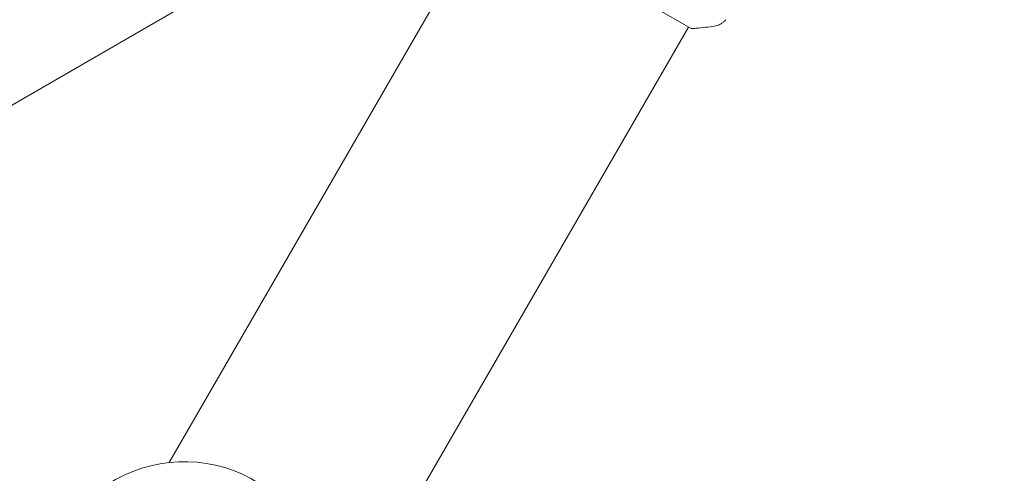
# Model space of a CAD drawing. Units: millimetres. Extents: x -10146 to 11599, y -11520 to 7551.
# Drawn here: x -1623 to -1462, y 1305 to 1380 of the extents above; entities that cross this region are included whole.
import ezdxf

# ---------------------------------------------------------------- set-up
doc = ezdxf.new("R2010")
doc.units = ezdxf.units.MM
doc.header["$LTSCALE"] = 20
doc.linetypes.add('HIDDEN', pattern=[9.525, 6.35, -3.175])
for name, color, linetype in [('2d', 230, 'Continuous'), ('EN-Free_Space', 10, 'HIDDEN'), ('EN-Free_Space_Hatch', 10, 'HIDDEN')]:
    doc.layers.add(name, color=color, linetype=linetype)

msp = doc.modelspace()

# ---------------------------------------------------------------- hatches: boundary and pattern name
at = {"layer": 'EN-Free_Space_Hatch'}
h = msp.add_hatch(dxfattribs=at)
h.set_pattern_fill('ANSI31', color=256, scale=100)
h.set_pattern_definition([(345, (-2251.42, 5899.57), (82.175, 306.681), [])])
edge = h.paths.add_edge_path()
edge.add_line((-2251.42, 5899.57), (-143.49, 2248.54))
edge.add_arc((-1009.52, 1748.54), 1000, -150, 30, ccw=False)
edge.add_line((-1875.55, 1248.54), (-3983.47, 4899.57))
edge.add_arc((-3117.44, 5399.57), 1000, 30, 210, ccw=False)
edge = h.paths.add_edge_path()
edge.add_line((3092.75, 6044.53), (5200.67, 2393.5))
edge.add_arc((4334.65, 1893.5), 1000, -150, 30, ccw=False)
edge.add_line((3468.62, 1393.5), (1360.7, 5044.53))
edge.add_arc((2226.72, 5544.53), 1000, 30, 210, ccw=False)

# ---------------------------------------------------------------- linework, layer by layer
at = {"layer": '2d', "lineweight": 0}
for p, q in [((-1598.66, 1307.12), (-1546.49, 1397.47)), ((-1546.93, 1397.72), (-1513.15, 1378.22)), ((-3873.79, 66.97), (-1594.81, 1382.74)), ((-1674.53, 1099.71), (-1513.59, 1378.47))]:
    msp.add_line(p, q, dxfattribs=at)
msp.add_arc((-1596.17, 1284.26), 23, 57.762, 242.238, dxfattribs=at)
for points, knots in [([(-1509.32, 1378.63), (-1510.32, 1378.48), (-1511.36, 1378.35), (-1512.65, 1378.25), (-1512.9, 1378.24), (-1513.15, 1378.22)], [0, 0, 0, 0, 3.150023, 3.150023, 3.901435, 3.901435, 3.901435, 3.901435]), ([(-1507.47, 1379.67), (-1507.52, 1379.62), (-1507.57, 1379.56), (-1507.7, 1379.43), (-1507.77, 1379.36), (-1507.97, 1379.2), (-1508.1, 1379.1), (-1508.45, 1378.89), (-1508.69, 1378.79), (-1509.06, 1378.68), (-1509.19, 1378.65), (-1509.32, 1378.63)], [0, 0, 0, 0, 0.281105, 0.281105, 0.591987, 0.591987, 1.075535, 1.075535, 1.846945, 1.846945, 2.242897, 2.242897, 2.242897, 2.242897]), ([(-1507.47, 1379.67), (-1507.47, 1379.67), (-1507.47, 1379.67), (-1507.47, 1379.67), (-1507.47, 1379.67), (-1507.47, 1379.67)], [0.00233076358, 0.00233076358, 0.00233076358, 0.00233076358, 0.00233614505, 0.00233614505, 0.00234726556, 0.00234726556, 0.00234726556, 0.00234726556])]:
    msp.add_open_spline(points, degree=3, knots=knots, dxfattribs=at)
msp.add_open_spline([(-1509.32, 1378.63), (-1509.32, 1378.63), (-1509.32, 1378.63), (-1509.32, 1378.63)], degree=3, dxfattribs=at)
at = {"layer": 'EN-Free_Space', "flags": 128}
msp.add_lwpolyline([(-2251.42, 5899.57), (-143.49, 2248.54, -1), (-1875.55, 1248.54), (-3983.47, 4899.57, -1), (-2251.42, 5899.57)], format="xyb", close=True, dxfattribs=at)

doc.saveas('drawing.dxf')
